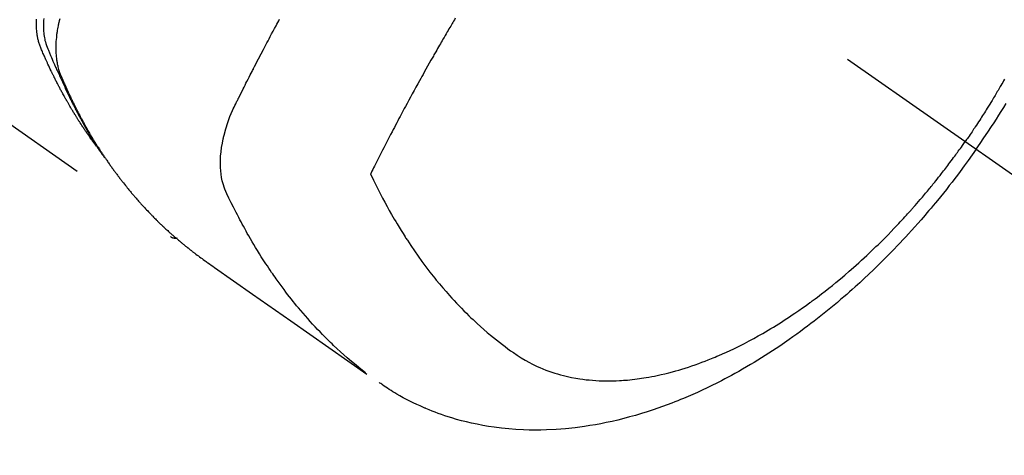
# Model space of a CAD drawing. Extents: x 55896 to 82369, y -25 to 8845.
# Drawn here: x 71673 to 71715, y 7113 to 7132 of the extents above; entities that cross this region are included whole.
import ezdxf

# ---------------------------------------------------------------- set-up
doc = ezdxf.new("R2010")
doc.units = 0
doc.header["$LTSCALE"] = 50
doc.header["$MEASUREMENT"] = 0
doc.linetypes.add('CENTER2', pattern=[1.125, 0.75, -0.125, 0.125, -0.125])
doc.linetypes.add('HIDDEN', pattern=[0.375, 0.25, -0.125])
doc.layers.get('0').update_dxf_attribs({"linetype": 'CONTINUOUS'})
doc.layers.get('DEFPOINTS').update_dxf_attribs({"color": 146, "linetype": 'CONTINUOUS'})
for name, color, linetype in [('150-機器', 8, 'CONTINUOUS'), ('160-文字', 254, 'CONTINUOUS'), ('166-寸法B', 11, 'CONTINUOUS')]:
    doc.layers.add(name, color=color, linetype=linetype)
doc.styles.add('KH001', font='txt')
doc.dimstyles.new('KH1xx030', dxfattribs={"dimscale": 30, "dimtxt": 2, "dimasz": 0.6, "dimexe": 0.3, "dimexo": 1.2, "dimgap": 0.5, "dimtad": 3, "dimdec": 1, "dimdsep": 46, "dimlunit": 6, "dimtxsty": 'KH001', "dimblk": 'DOT', "dimcen": 1, "dimdle": 1, "dimclrd": 256, "dimclre": 256, "dimclrt": 256, "dimadec": 0, "dimazin": 0, "dimtfac": 1, "dimtdec": 1, "dimtix": 1, "dimtmove": 2, "dimatfit": 3, "dimldrblk": 'CLOSEDBLANK', "dimfxl": 1, "dimtolj": 1, "dimtzin": 0, "dimlwd": -1, "dimlwe": -1, "dimarcsym": 0})

# ---------------------------------------------------------------- blocks, each defined once
blk = doc.blocks.new('F402_H')
at = {"layer": '150-機器', "color": 13, "linetype": 'CENTER2'}
blk.add_line((0, 0), (-244.018, -170.863), dxfattribs=at)
at = {"layer": '150-機器', "color": 13, "linetype": 'HIDDEN'}
blk.add_line((-140.96, -126.704), (-201.303, -168.957), dxfattribs=at)
for points in [[(-235.921, -165.194), (-236.088, -164.951), (-236.254, -164.708), (-236.419, -164.464), (-236.581, -164.219), (-236.686, -164.058), (-236.789, -163.897), (-236.892, -163.735), (-236.994, -163.572), (-237.1, -163.399), (-237.206, -163.226)], [(-237.131, -162.188), (-237.094, -162.253), (-237.058, -162.318), (-237.021, -162.383), (-236.983, -162.448), (-236.952, -162.501), (-236.921, -162.555), (-236.89, -162.609), (-236.859, -162.662), (-236.827, -162.716), (-236.796, -162.77), (-236.764, -162.824), (-236.733, -162.877), (-236.701, -162.931), (-236.668, -162.984), (-236.636, -163.038), (-236.604, -163.091), (-236.552, -163.177), (-236.499, -163.262), (-236.447, -163.347), (-236.394, -163.432), (-236.354, -163.495), (-236.314, -163.559), (-236.274, -163.622), (-236.234, -163.686), (-236.193, -163.749), (-236.153, -163.812), (-236.112, -163.875), (-236.071, -163.938), (-236.023, -164.012), (-235.975, -164.085), (-235.927, -164.158), (-235.879, -164.231), (-235.844, -164.283), (-235.809, -164.335), (-235.774, -164.387), (-235.739, -164.439), (-235.697, -164.501), (-235.655, -164.564), (-235.612, -164.626), (-235.57, -164.688), (-235.539, -164.732), (-235.509, -164.775), (-235.478, -164.819), (-235.448, -164.862)], [(-198.111, -165.067), (-198.069, -165.013), (-198.028, -164.96), (-197.987, -164.906), (-197.947, -164.852), (-197.913, -164.806), (-197.88, -164.76), (-197.847, -164.714), (-197.815, -164.667), (-197.801, -164.648), (-197.788, -164.628), (-197.774, -164.609), (-197.761, -164.59), (-197.739, -164.558), (-197.717, -164.527), (-197.695, -164.496), (-197.674, -164.465), (-197.655, -164.438), (-197.636, -164.41), (-197.617, -164.383), (-197.599, -164.355), (-197.577, -164.323), (-197.556, -164.291), (-197.535, -164.259), (-197.514, -164.227), (-197.477, -164.172), (-197.44, -164.116), (-197.403, -164.06), (-197.367, -164.004), (-197.351, -163.98), (-197.336, -163.956), (-197.321, -163.932), (-197.305, -163.908), (-197.29, -163.883), (-197.275, -163.859), (-197.259, -163.834), (-197.244, -163.81), (-197.229, -163.785), (-197.213, -163.76), (-197.198, -163.735), (-197.183, -163.711), (-197.172, -163.695), (-197.162, -163.678), (-197.152, -163.662), (-197.142, -163.646), (-197.122, -163.613), (-197.102, -163.58), (-197.082, -163.547), (-197.063, -163.514), (-197.048, -163.489), (-197.032, -163.464), (-197.017, -163.439), (-197.002, -163.414), (-196.982, -163.381), (-196.963, -163.347), (-196.944, -163.314), (-196.924, -163.28), (-196.91, -163.255), (-196.895, -163.23), (-196.88, -163.205), (-196.866, -163.18), (-196.851, -163.154), (-196.837, -163.129), (-196.822, -163.103), (-196.808, -163.078), (-196.798, -163.061), (-196.788, -163.044), (-196.779, -163.027), (-196.769, -163.01), (-196.76, -162.993), (-196.75, -162.976), (-196.741, -162.959), (-196.731, -162.942), (-196.708, -162.899), (-196.684, -162.856), (-196.66, -162.814), (-196.637, -162.771), (-196.618, -162.737), (-196.599, -162.702), (-196.581, -162.668), (-196.562, -162.634), (-196.544, -162.599), (-196.525, -162.564), (-196.507, -162.529), (-196.488, -162.494), (-196.477, -162.472), (-196.466, -162.45), (-196.454, -162.428), (-196.443, -162.406), (-196.423, -162.367), (-196.403, -162.328), (-196.383, -162.288), (-196.363, -162.249), (-196.345, -162.214), (-196.327, -162.179), (-196.309, -162.143), (-196.291, -162.108), (-196.278, -162.081), (-196.265, -162.055), (-196.252, -162.028), (-196.239, -162.002), (-196.226, -161.975), (-196.213, -161.948), (-196.199, -161.921), (-196.186, -161.894), (-196.178, -161.876), (-196.169, -161.859), (-196.161, -161.841), (-196.152, -161.823), (-196.118, -161.751), (-196.084, -161.679), (-196.05, -161.606), (-196.016, -161.534), (-196.004, -161.507), (-195.992, -161.48), (-195.979, -161.452), (-195.967, -161.425), (-195.954, -161.398), (-195.942, -161.371), (-195.929, -161.343), (-195.917, -161.316), (-195.909, -161.297), (-195.901, -161.279), (-195.893, -161.261), (-195.885, -161.242), (-195.864, -161.196), (-195.844, -161.15), (-195.824, -161.104), (-195.804, -161.058), (-195.784, -161.012), (-195.764, -160.965), (-195.744, -160.919), (-195.725, -160.872), (-195.709, -160.834), (-195.693, -160.796), (-195.678, -160.757), (-195.664, -160.719), (-195.651, -160.68), (-195.638, -160.642), (-195.627, -160.603), (-195.616, -160.563), (-195.606, -160.526), (-195.597, -160.488), (-195.588, -160.45), (-195.58, -160.411), (-195.572, -160.372), (-195.564, -160.332), (-195.558, -160.292), (-195.552, -160.252), (-195.548, -160.223), (-195.544, -160.195), (-195.541, -160.166), (-195.538, -160.137), (-195.533, -160.088), (-195.529, -160.039), (-195.525, -159.99), (-195.522, -159.94), (-195.521, -159.907), (-195.52, -159.873), (-195.52, -159.839), (-195.519, -159.805), (-195.52, -159.768), (-195.52, -159.73), (-195.521, -159.692), (-195.522, -159.654), (-195.523, -159.626), (-195.524, -159.598)], [(-195.837, -159.568), (-195.83, -159.665), (-195.825, -159.762), (-195.823, -159.835), (-195.823, -159.908), (-195.824, -159.982), (-195.827, -160.055), (-195.832, -160.126), (-195.838, -160.196), (-195.846, -160.267), (-195.856, -160.337), (-195.866, -160.398), (-195.877, -160.459), (-195.89, -160.519), (-195.906, -160.579), (-195.929, -160.654), (-195.955, -160.728), (-195.983, -160.801), (-196.012, -160.874), (-196.026, -160.908), (-196.04, -160.942), (-196.053, -160.976), (-196.067, -161.009), (-196.083, -161.049), (-196.099, -161.088), (-196.114, -161.127), (-196.13, -161.166), (-196.164, -161.247), (-196.199, -161.328), (-196.233, -161.409), (-196.268, -161.49), (-196.283, -161.524), (-196.297, -161.557), (-196.312, -161.59), (-196.326, -161.623), (-196.346, -161.669), (-196.366, -161.714), (-196.387, -161.759), (-196.408, -161.804), (-196.436, -161.861), (-196.465, -161.917), (-196.494, -161.974), (-196.521, -162.031), (-196.541, -162.076), (-196.561, -162.12), (-196.58, -162.165), (-196.599, -162.21), (-196.612, -162.241), (-196.626, -162.272), (-196.64, -162.302), (-196.653, -162.333), (-196.695, -162.425), (-196.737, -162.517), (-196.779, -162.609), (-196.821, -162.7), (-196.844, -162.748), (-196.866, -162.796), (-196.889, -162.844), (-196.911, -162.891), (-196.928, -162.926), (-196.945, -162.96), (-196.962, -162.994), (-196.979, -163.029), (-196.995, -163.063), (-197.012, -163.097), (-197.029, -163.131), (-197.046, -163.165), (-197.07, -163.212), (-197.093, -163.258), (-197.117, -163.305), (-197.141, -163.352), (-197.167, -163.402), (-197.193, -163.453), (-197.22, -163.504), (-197.246, -163.554), (-197.264, -163.588), (-197.281, -163.621), (-197.299, -163.654), (-197.317, -163.688), (-197.335, -163.721), (-197.352, -163.755), (-197.37, -163.788), (-197.388, -163.821), (-197.406, -163.855), (-197.424, -163.888), (-197.442, -163.92), (-197.46, -163.953), (-197.496, -164.019), (-197.532, -164.085), (-197.568, -164.151), (-197.605, -164.217), (-197.619, -164.242), (-197.633, -164.266), (-197.646, -164.291), (-197.66, -164.315), (-197.683, -164.356), (-197.706, -164.397), (-197.73, -164.438), (-197.753, -164.479), (-197.779, -164.524), (-197.805, -164.568), (-197.831, -164.612), (-197.857, -164.657), (-197.888, -164.709), (-197.919, -164.761), (-197.951, -164.812), (-197.983, -164.864), (-197.997, -164.887), (-198.012, -164.911), (-198.027, -164.934), (-198.041, -164.957), (-198.071, -165.004), (-198.101, -165.051), (-198.131, -165.097), (-198.162, -165.144), (-198.184, -165.178), (-198.207, -165.213), (-198.23, -165.247), (-198.254, -165.281), (-198.27, -165.304), (-198.285, -165.327), (-198.301, -165.349), (-198.317, -165.372), (-198.351, -165.42), (-198.386, -165.468), (-198.421, -165.515), (-198.456, -165.563)], [(-196.523, -159.593), (-196.503, -159.673), (-196.485, -159.752), (-196.477, -159.786), (-196.469, -159.82), (-196.462, -159.855), (-196.454, -159.889), (-196.442, -159.952), (-196.431, -160.014), (-196.42, -160.077), (-196.41, -160.14), (-196.404, -160.183), (-196.398, -160.225), (-196.392, -160.268), (-196.387, -160.311), (-196.378, -160.394), (-196.37, -160.477), (-196.363, -160.56), (-196.358, -160.644), (-196.356, -160.711), (-196.354, -160.778), (-196.353, -160.845), (-196.354, -160.912), (-196.356, -160.968), (-196.358, -161.024), (-196.361, -161.08), (-196.365, -161.135), (-196.369, -161.181), (-196.373, -161.227), (-196.378, -161.272), (-196.384, -161.318), (-196.389, -161.354), (-196.395, -161.391), (-196.401, -161.427), (-196.407, -161.463), (-196.413, -161.498), (-196.42, -161.533), (-196.428, -161.568), (-196.436, -161.603), (-196.448, -161.655), (-196.462, -161.707), (-196.477, -161.759), (-196.492, -161.81), (-196.505, -161.849), (-196.519, -161.888), (-196.533, -161.926), (-196.548, -161.964), (-196.56, -161.995), (-196.572, -162.025), (-196.585, -162.055), (-196.597, -162.085), (-196.612, -162.119), (-196.626, -162.152), (-196.64, -162.185), (-196.655, -162.218), (-196.672, -162.258), (-196.689, -162.297), (-196.706, -162.337), (-196.723, -162.376), (-196.738, -162.409), (-196.752, -162.442), (-196.767, -162.474), (-196.782, -162.507), (-196.797, -162.54), (-196.811, -162.572), (-196.826, -162.605), (-196.841, -162.637), (-196.856, -162.67), (-196.871, -162.702), (-196.885, -162.735), (-196.9, -162.767), (-196.915, -162.8), (-196.93, -162.832), (-196.945, -162.864), (-196.96, -162.896), (-196.98, -162.937), (-196.999, -162.978), (-197.019, -163.019), (-197.039, -163.06), (-197.056, -163.095), (-197.074, -163.131), (-197.091, -163.167), (-197.109, -163.202), (-197.124, -163.234), (-197.14, -163.266), (-197.156, -163.298), (-197.171, -163.33), (-197.2, -163.386), (-197.228, -163.443), (-197.257, -163.499), (-197.286, -163.556), (-197.296, -163.574), (-197.306, -163.593), (-197.316, -163.612), (-197.325, -163.631), (-197.345, -163.668), (-197.365, -163.705), (-197.384, -163.742), (-197.404, -163.779), (-197.42, -163.81), (-197.436, -163.841), (-197.453, -163.872), (-197.469, -163.903), (-197.483, -163.927), (-197.496, -163.952), (-197.51, -163.976), (-197.523, -164), (-197.54, -164.031), (-197.557, -164.062), (-197.574, -164.092), (-197.591, -164.123), (-197.604, -164.147), (-197.617, -164.171), (-197.631, -164.196), (-197.644, -164.22), (-197.658, -164.244), (-197.672, -164.268), (-197.686, -164.292), (-197.7, -164.316), (-197.71, -164.334), (-197.72, -164.353), (-197.73, -164.371), (-197.741, -164.389), (-197.761, -164.425), (-197.782, -164.461), (-197.803, -164.497), (-197.825, -164.533), (-197.839, -164.557), (-197.853, -164.58), (-197.867, -164.604), (-197.881, -164.627), (-197.899, -164.657), (-197.917, -164.687), (-197.934, -164.716), (-197.952, -164.746), (-197.966, -164.77), (-197.98, -164.793), (-197.995, -164.816), (-198.009, -164.84), (-198.031, -164.875), (-198.052, -164.91), (-198.074, -164.945), (-198.096, -164.98), (-198.11, -165.004), (-198.125, -165.027), (-198.139, -165.05), (-198.154, -165.073), (-198.176, -165.108), (-198.198, -165.143), (-198.22, -165.177), (-198.243, -165.211), (-198.261, -165.24), (-198.28, -165.268), (-198.298, -165.297), (-198.317, -165.325), (-198.332, -165.348), (-198.347, -165.371), (-198.362, -165.394), (-198.377, -165.417), (-198.399, -165.451), (-198.422, -165.485), (-198.445, -165.519), (-198.468, -165.553), (-198.487, -165.581), (-198.506, -165.609), (-198.525, -165.638), (-198.544, -165.666), (-198.571, -165.705), (-198.598, -165.744), (-198.625, -165.782), (-198.653, -165.821), (-198.676, -165.854), (-198.699, -165.888), (-198.723, -165.921), (-198.746, -165.954), (-198.77, -165.987), (-198.793, -166.02), (-198.816, -166.053), (-198.84, -166.085), (-198.856, -166.107), (-198.873, -166.129), (-198.889, -166.15), (-198.905, -166.172), (-198.929, -166.204), (-198.953, -166.237), (-198.977, -166.269), (-199.001, -166.301), (-199.025, -166.334), (-199.049, -166.366), (-199.074, -166.398), (-199.098, -166.43), (-199.114, -166.451), (-199.131, -166.473), (-199.147, -166.494), (-199.164, -166.515), (-199.189, -166.547), (-199.213, -166.579), (-199.238, -166.61), (-199.263, -166.642), (-199.304, -166.694), (-199.346, -166.747), (-199.387, -166.799), (-199.429, -166.851), (-199.463, -166.892), (-199.497, -166.933), (-199.531, -166.974), (-199.565, -167.015), (-199.59, -167.046), (-199.616, -167.076), (-199.642, -167.107), (-199.667, -167.137), (-199.693, -167.167), (-199.719, -167.198), (-199.745, -167.228), (-199.771, -167.258), (-199.806, -167.298), (-199.841, -167.338), (-199.876, -167.378), (-199.912, -167.417), (-199.938, -167.447), (-199.964, -167.477), (-199.991, -167.507), (-200.017, -167.536), (-200.044, -167.566), (-200.07, -167.595), (-200.097, -167.624), (-200.124, -167.654), (-200.169, -167.702), (-200.214, -167.75), (-200.259, -167.798), (-200.304, -167.846), (-200.341, -167.884), (-200.377, -167.922), (-200.414, -167.96), (-200.45, -167.998), (-200.468, -168.017), (-200.487, -168.036), (-200.505, -168.055), (-200.524, -168.074), (-200.56, -168.111), (-200.597, -168.148), (-200.634, -168.185), (-200.672, -168.222), (-200.69, -168.241), (-200.709, -168.259), (-200.728, -168.277), (-200.747, -168.296), (-200.775, -168.323), (-200.803, -168.351), (-200.832, -168.378), (-200.86, -168.405), (-200.879, -168.423), (-200.897, -168.441), (-200.916, -168.459), (-200.935, -168.477), (-200.963, -168.504), (-200.992, -168.532), (-201.02, -168.559), (-201.049, -168.585), (-201.088, -168.621), (-201.126, -168.656), (-201.165, -168.691), (-201.204, -168.726), (-201.233, -168.753), (-201.262, -168.779), (-201.291, -168.805), (-201.32, -168.831), (-201.34, -168.849), (-201.359, -168.866), (-201.379, -168.883), (-201.398, -168.9), (-201.418, -168.918), (-201.437, -168.935), (-201.457, -168.953), (-201.476, -168.97), (-201.488, -168.98), (-201.5, -168.99), (-201.512, -169), (-201.524, -169.01), (-201.552, -169.034), (-201.58, -169.058), (-201.608, -169.082), (-201.636, -169.106), (-201.666, -169.131), (-201.695, -169.156), (-201.725, -169.181), (-201.755, -169.206), (-201.775, -169.223), (-201.795, -169.239), (-201.815, -169.256), (-201.836, -169.272), (-201.856, -169.289), (-201.876, -169.305), (-201.896, -169.322), (-201.916, -169.338), (-201.936, -169.355), (-201.957, -169.371), (-201.977, -169.388), (-201.998, -169.404), (-202.008, -169.412), (-202.018, -169.42), (-202.028, -169.428), (-202.039, -169.436), (-202.069, -169.46), (-202.1, -169.484), (-202.131, -169.508), (-202.161, -169.532), (-202.182, -169.548), (-202.202, -169.564), (-202.223, -169.58), (-202.244, -169.596), (-202.264, -169.612), (-202.285, -169.628), (-202.305, -169.643), (-202.326, -169.659), (-202.377, -169.699), (-202.429, -169.738), (-202.482, -169.777), (-202.534, -169.815), (-202.587, -169.853), (-202.64, -169.891), (-202.693, -169.929), (-202.746, -169.967), (-202.782, -169.992), (-202.817, -170.018), (-202.853, -170.043), (-202.889, -170.068), (-202.962, -170.12), (-203.035, -170.171), (-203.108, -170.222), (-203.181, -170.273), (-204.816, -171.416), (-206.451, -172.56), (-208.085, -173.705), (-209.719, -174.851)], [(-209.665, -174.794), (-209.467, -174.636), (-209.269, -174.477), (-209.073, -174.316), (-208.879, -174.152), (-208.731, -174.023), (-208.586, -173.892), (-208.441, -173.76), (-208.299, -173.626), (-208.229, -173.559), (-208.159, -173.492), (-208.09, -173.425), (-208.021, -173.357), (-207.917, -173.254), (-207.814, -173.15), (-207.712, -173.045), (-207.611, -172.939), (-207.502, -172.824), (-207.395, -172.707), (-207.288, -172.59), (-207.183, -172.472), (-207.082, -172.358), (-206.982, -172.242), (-206.883, -172.126), (-206.785, -172.009), (-206.708, -171.916), (-206.632, -171.822), (-206.556, -171.728), (-206.481, -171.634), (-206.401, -171.532), (-206.321, -171.43), (-206.243, -171.327), (-206.165, -171.224), (-206.08, -171.11), (-205.996, -170.996), (-205.913, -170.881), (-205.831, -170.766), (-205.781, -170.695), (-205.731, -170.624), (-205.682, -170.553), (-205.632, -170.482), (-205.57, -170.391), (-205.509, -170.301), (-205.448, -170.209), (-205.387, -170.118), (-205.358, -170.073), (-205.329, -170.029), (-205.3, -169.984), (-205.271, -169.939), (-205.188, -169.81), (-205.107, -169.68), (-205.026, -169.549), (-204.946, -169.418), (-204.87, -169.292), (-204.794, -169.165), (-204.72, -169.038), (-204.646, -168.91), (-204.588, -168.808), (-204.531, -168.706), (-204.474, -168.603), (-204.417, -168.5), (-204.366, -168.407), (-204.316, -168.313), (-204.265, -168.219), (-204.216, -168.125), (-204.159, -168.016), (-204.103, -167.906), (-204.047, -167.796), (-203.99, -167.686), (-203.89, -167.494), (-203.792, -167.301), (-203.701, -167.105), (-203.618, -166.906), (-203.586, -166.816), (-203.557, -166.726), (-203.531, -166.635), (-203.508, -166.543), (-203.48, -166.401), (-203.458, -166.259), (-203.443, -166.115), (-203.434, -165.971), (-203.431, -165.85), (-203.431, -165.73), (-203.434, -165.609), (-203.441, -165.489), (-203.459, -165.302), (-203.484, -165.116), (-203.515, -164.931), (-203.552, -164.747), (-203.561, -164.707), (-203.57, -164.668), (-203.579, -164.628), (-203.588, -164.589), (-203.661, -164.317), (-203.744, -164.048), (-203.84, -163.783), (-203.951, -163.525), (-203.985, -163.453), (-204.02, -163.382), (-204.055, -163.311), (-204.09, -163.24), (-204.108, -163.205), (-204.126, -163.169), (-204.144, -163.133), (-204.161, -163.098), (-204.174, -163.071), (-204.188, -163.044), (-204.201, -163.018), (-204.214, -162.991), (-204.263, -162.893), (-204.311, -162.795), (-204.36, -162.697), (-204.409, -162.599), (-204.45, -162.519), (-204.49, -162.438), (-204.53, -162.358), (-204.571, -162.278), (-204.619, -162.183), (-204.662, -162.096), (-204.715, -161.993), (-204.789, -161.851), (-204.812, -161.806), (-204.832, -161.767), (-204.845, -161.742), (-204.844, -161.743), (-204.84, -161.751), (-204.835, -161.76), (-204.83, -161.77), (-204.825, -161.779), (-204.822, -161.784), (-204.839, -161.752), (-204.867, -161.698), (-204.899, -161.637), (-205.067, -161.314), (-205.183, -161.092), (-205.277, -160.911), (-205.383, -160.709), (-205.43, -160.62), (-205.477, -160.531), (-205.524, -160.442), (-205.571, -160.353), (-205.634, -160.237), (-205.696, -160.121), (-205.758, -160.006), (-205.821, -159.89), (-205.859, -159.818), (-205.897, -159.747), (-205.936, -159.675), (-205.974, -159.604)], [(-213.528, -159.563), (-213.49, -159.627), (-213.452, -159.691), (-213.422, -159.743), (-213.391, -159.794), (-213.361, -159.845), (-213.33, -159.897), (-213.292, -159.961), (-213.255, -160.025), (-213.217, -160.09), (-213.179, -160.154), (-213.134, -160.231), (-213.089, -160.309), (-213.044, -160.386), (-212.999, -160.464), (-212.962, -160.528), (-212.924, -160.593), (-212.887, -160.657), (-212.85, -160.722), (-212.809, -160.793), (-212.769, -160.864), (-212.728, -160.935), (-212.687, -161.006), (-212.662, -161.051), (-212.636, -161.096), (-212.61, -161.141), (-212.584, -161.186), (-212.559, -161.232), (-212.533, -161.277), (-212.507, -161.322), (-212.482, -161.368), (-212.409, -161.497), (-212.336, -161.626), (-212.263, -161.755), (-212.191, -161.884), (-212.14, -161.975), (-212.09, -162.065), (-212.04, -162.156), (-211.989, -162.246), (-211.911, -162.388), (-211.833, -162.531), (-211.754, -162.673), (-211.676, -162.815), (-211.603, -162.951), (-211.529, -163.086), (-211.456, -163.222), (-211.383, -163.358), (-211.337, -163.442), (-211.292, -163.526), (-211.247, -163.61), (-211.202, -163.694), (-211.154, -163.785), (-211.106, -163.875), (-211.058, -163.966), (-211.01, -164.057), (-210.959, -164.154), (-210.909, -164.251), (-210.858, -164.347), (-210.807, -164.444), (-210.747, -164.56), (-210.686, -164.677), (-210.626, -164.793), (-210.566, -164.909), (-210.509, -165.019), (-210.453, -165.129), (-210.396, -165.239), (-210.34, -165.349), (-210.298, -165.433), (-210.255, -165.517), (-210.213, -165.601), (-210.17, -165.685), (-210.141, -165.743), (-210.112, -165.801), (-210.083, -165.859), (-210.054, -165.917), (-210.018, -165.988), (-209.982, -166.059), (-209.947, -166.13), (-209.912, -166.201), (-209.905, -166.214), (-209.899, -166.227), (-209.893, -166.24), (-209.887, -166.253)], [(-209.887, -166.253), (-210.013, -166.514), (-210.141, -166.775), (-210.271, -167.034), (-210.403, -167.292), (-210.498, -167.469), (-210.594, -167.646), (-210.691, -167.822), (-210.79, -167.996), (-210.848, -168.097), (-210.907, -168.197), (-210.966, -168.297), (-211.025, -168.397), (-211.11, -168.537), (-211.195, -168.677), (-211.282, -168.816), (-211.37, -168.955), (-211.394, -168.992), (-211.418, -169.029), (-211.442, -169.066), (-211.466, -169.103), (-211.619, -169.334), (-211.775, -169.563), (-211.934, -169.791), (-212.096, -170.016), (-212.18, -170.131), (-212.265, -170.245), (-212.351, -170.358), (-212.438, -170.471), (-212.505, -170.557), (-212.574, -170.643), (-212.642, -170.728), (-212.712, -170.813), (-212.849, -170.98), (-212.989, -171.146), (-213.13, -171.31), (-213.273, -171.472), (-213.376, -171.585), (-213.479, -171.698), (-213.584, -171.809), (-213.689, -171.919), (-213.795, -172.028), (-213.901, -172.136), (-214.008, -172.242), (-214.116, -172.348), (-214.202, -172.431), (-214.289, -172.514), (-214.377, -172.596), (-214.465, -172.677), (-214.608, -172.806), (-214.753, -172.934), (-214.899, -173.06), (-215.047, -173.184), (-215.172, -173.286), (-215.298, -173.388), (-215.424, -173.488), (-215.552, -173.587), (-215.668, -173.675), (-215.785, -173.762), (-215.904, -173.848), (-216.023, -173.932), (-216.19, -174.046), (-216.361, -174.155), (-216.534, -174.259), (-216.711, -174.358), (-216.823, -174.416), (-216.936, -174.472), (-217.051, -174.526), (-217.166, -174.577), (-217.293, -174.63), (-217.42, -174.68), (-217.548, -174.727), (-217.678, -174.772), (-217.801, -174.812), (-217.925, -174.85), (-218.05, -174.885), (-218.175, -174.918), (-218.35, -174.96), (-218.526, -174.997), (-218.703, -175.03), (-218.88, -175.059), (-219.015, -175.078), (-219.15, -175.094), (-219.285, -175.108), (-219.42, -175.12), (-219.569, -175.131), (-219.719, -175.139), (-219.868, -175.144), (-220.017, -175.146), (-220.161, -175.146), (-220.304, -175.144), (-220.447, -175.139), (-220.591, -175.132), (-220.674, -175.128), (-220.757, -175.122), (-220.84, -175.116), (-220.924, -175.109), (-221.029, -175.099), (-221.135, -175.088), (-221.241, -175.076), (-221.346, -175.062), (-221.442, -175.049), (-221.539, -175.035), (-221.635, -175.02), (-221.731, -175.004), (-221.851, -174.984), (-221.97, -174.961), (-222.089, -174.938), (-222.208, -174.914), (-222.374, -174.877), (-222.54, -174.839), (-222.704, -174.798), (-222.869, -174.755), (-223.003, -174.718), (-223.137, -174.679), (-223.271, -174.64), (-223.405, -174.598), (-223.552, -174.551), (-223.699, -174.502), (-223.845, -174.452), (-223.99, -174.4), (-224.128, -174.349), (-224.264, -174.298), (-224.401, -174.245), (-224.536, -174.19), (-224.617, -174.157), (-224.697, -174.124), (-224.777, -174.091), (-224.857, -174.056), (-225.018, -173.986), (-225.179, -173.913), (-225.339, -173.839), (-225.499, -173.763), (-225.615, -173.707), (-225.73, -173.65), (-225.846, -173.593), (-225.96, -173.534), (-226.158, -173.43), (-226.355, -173.325), (-226.551, -173.216), (-226.746, -173.106), (-226.862, -173.039), (-226.978, -172.971), (-227.093, -172.902), (-227.208, -172.832), (-227.324, -172.761), (-227.439, -172.689), (-227.554, -172.616), (-227.669, -172.542), (-227.785, -172.467), (-227.9, -172.391), (-228.015, -172.314), (-228.13, -172.237), (-228.292, -172.126), (-228.453, -172.014), (-228.613, -171.9), (-228.772, -171.784), (-228.806, -171.759), (-228.84, -171.734), (-228.875, -171.708), (-228.909, -171.683), (-229, -171.614), (-229.091, -171.546), (-229.182, -171.477), (-229.273, -171.408), (-229.429, -171.287), (-229.584, -171.165), (-229.738, -171.041), (-229.891, -170.917), (-230.081, -170.759), (-230.271, -170.599), (-230.458, -170.438), (-230.645, -170.275), (-230.761, -170.172), (-230.876, -170.068), (-230.991, -169.964), (-231.105, -169.859), (-231.211, -169.761), (-231.316, -169.662), (-231.421, -169.562), (-231.525, -169.463), (-231.612, -169.378), (-231.699, -169.294), (-231.786, -169.209), (-231.872, -169.124), (-232.001, -168.994), (-232.129, -168.864), (-232.257, -168.733), (-232.384, -168.602), (-232.451, -168.531), (-232.519, -168.459), (-232.587, -168.388), (-232.654, -168.316), (-232.721, -168.244), (-232.788, -168.172), (-232.855, -168.1), (-232.921, -168.027), (-232.971, -167.972), (-233.02, -167.917), (-233.07, -167.862), (-233.119, -167.807), (-233.143, -167.78), (-233.167, -167.753), (-233.191, -167.726), (-233.214, -167.699), (-233.289, -167.614), (-233.363, -167.529), (-233.437, -167.444), (-233.511, -167.359), (-233.559, -167.302), (-233.608, -167.245), (-233.656, -167.188), (-233.704, -167.131), (-233.744, -167.084), (-233.784, -167.036), (-233.823, -166.988), (-233.863, -166.941), (-233.903, -166.893), (-233.943, -166.845), (-233.982, -166.797), (-234.022, -166.749), (-234.061, -166.7), (-234.101, -166.652), (-234.14, -166.603), (-234.179, -166.554), (-234.241, -166.476), (-234.303, -166.398), (-234.365, -166.32), (-234.427, -166.241), (-234.473, -166.182), (-234.519, -166.122), (-234.565, -166.063), (-234.611, -166.003), (-234.656, -165.944), (-234.702, -165.884), (-234.747, -165.824), (-234.793, -165.764), (-234.845, -165.694), (-234.898, -165.624), (-234.95, -165.554), (-235.002, -165.483), (-235.039, -165.433), (-235.076, -165.382), (-235.113, -165.332), (-235.149, -165.281), (-235.194, -165.22), (-235.238, -165.159), (-235.282, -165.098), (-235.325, -165.036), (-235.356, -164.993), (-235.387, -164.949), (-235.417, -164.906), (-235.448, -164.862)], [(-235.921, -165.194), (-235.75, -165.434), (-235.578, -165.673), (-235.405, -165.911), (-235.23, -166.148), (-235.115, -166.301), (-234.999, -166.453), (-234.882, -166.605), (-234.764, -166.756), (-234.638, -166.916), (-234.512, -167.075), (-234.384, -167.233), (-234.256, -167.39), (-234.165, -167.501), (-234.073, -167.611), (-233.982, -167.721), (-233.889, -167.83), (-233.804, -167.93), (-233.719, -168.029), (-233.633, -168.128), (-233.547, -168.227), (-233.414, -168.378), (-233.28, -168.529), (-233.145, -168.679), (-233.009, -168.828), (-232.889, -168.959), (-232.769, -169.089), (-232.647, -169.218), (-232.525, -169.347), (-232.387, -169.491), (-232.248, -169.635), (-232.107, -169.777), (-231.966, -169.919), (-231.85, -170.035), (-231.733, -170.15), (-231.616, -170.264), (-231.498, -170.378), (-231.304, -170.562), (-231.109, -170.745), (-230.913, -170.927), (-230.715, -171.107), (-230.594, -171.215), (-230.474, -171.322), (-230.352, -171.428), (-230.23, -171.534), (-230.091, -171.654), (-229.951, -171.772), (-229.81, -171.89), (-229.669, -172.007), (-229.528, -172.122), (-229.386, -172.237), (-229.244, -172.35), (-229.101, -172.463), (-228.959, -172.574), (-228.816, -172.684), (-228.672, -172.793), (-228.528, -172.902), (-228.366, -173.021), (-228.203, -173.14), (-228.039, -173.257), (-227.875, -173.373), (-227.774, -173.443), (-227.674, -173.513), (-227.573, -173.582), (-227.472, -173.65), (-227.316, -173.754), (-227.16, -173.857), (-227.003, -173.959), (-226.845, -174.06), (-226.688, -174.159), (-226.531, -174.256), (-226.373, -174.353), (-226.214, -174.448), (-226.046, -174.547), (-225.878, -174.644), (-225.709, -174.74), (-225.539, -174.834), (-225.398, -174.911), (-225.257, -174.987), (-225.115, -175.063), (-224.973, -175.137), (-224.766, -175.243), (-224.558, -175.346), (-224.349, -175.448), (-224.139, -175.547), (-223.94, -175.639), (-223.739, -175.728), (-223.538, -175.816), (-223.336, -175.901), (-223.212, -175.952), (-223.088, -176.003), (-222.963, -176.052), (-222.838, -176.101), (-222.637, -176.177), (-222.435, -176.251), (-222.233, -176.323), (-222.029, -176.392), (-221.779, -176.474), (-221.528, -176.552), (-221.276, -176.627), (-221.023, -176.698), (-220.773, -176.765), (-220.521, -176.828), (-220.269, -176.886), (-220.016, -176.941), (-219.784, -176.988), (-219.551, -177.03), (-219.318, -177.07), (-219.084, -177.106), (-218.678, -177.159), (-218.272, -177.202), (-217.864, -177.234), (-217.455, -177.254), (-217.205, -177.26), (-216.954, -177.262), (-216.704, -177.258), (-216.453, -177.251), (-216.137, -177.234), (-215.822, -177.21), (-215.508, -177.179), (-215.195, -177.139), (-214.949, -177.102), (-214.705, -177.06), (-214.461, -177.013), (-214.219, -176.961), (-214.006, -176.911), (-213.794, -176.857), (-213.583, -176.799), (-213.373, -176.738), (-213.228, -176.692), (-213.083, -176.645), (-212.94, -176.596), (-212.797, -176.545), (-212.663, -176.495), (-212.53, -176.443), (-212.398, -176.39), (-212.266, -176.335), (-212.24, -176.324), (-212.214, -176.313), (-212.189, -176.302), (-212.163, -176.291), (-212.015, -176.225), (-211.868, -176.158), (-211.722, -176.088), (-211.577, -176.017), (-211.434, -175.944), (-211.291, -175.869), (-211.15, -175.791), (-211.01, -175.71), (-210.929, -175.662), (-210.848, -175.612), (-210.767, -175.562), (-210.687, -175.511), (-210.616, -175.464), (-210.545, -175.417), (-210.475, -175.369), (-210.405, -175.32), (-210.366, -175.293), (-210.327, -175.265), (-210.289, -175.238), (-210.25, -175.21)], [(-201.291, -168.949), (-201.293, -168.951), (-201.295, -168.952), (-201.297, -168.953), (-201.298, -168.955), (-201.301, -168.955), (-201.303, -168.957), (-201.305, -168.958), (-201.306, -168.959), (-201.308, -168.96), (-201.31, -168.962), (-201.312, -168.963), (-201.314, -168.963), (-201.316, -168.964), (-201.318, -168.966), (-201.32, -168.967), (-201.322, -168.968), (-201.324, -168.969), (-201.326, -168.97), (-201.328, -168.972), (-201.33, -168.972), (-201.332, -168.973), (-201.334, -168.975), (-201.336, -168.975), (-201.338, -168.976), (-201.34, -168.977), (-201.343, -168.978), (-201.344, -168.979), (-201.346, -168.98), (-201.348, -168.981), (-201.35, -168.982), (-201.353, -168.983), (-201.354, -168.984), (-201.357, -168.984), (-201.358, -168.986), (-201.361, -168.987), (-201.363, -168.988), (-201.365, -168.988), (-201.367, -168.988), (-201.369, -168.989), (-201.372, -168.99), (-201.374, -168.991), (-201.376, -168.992), (-201.378, -168.992), (-201.38, -168.993), (-201.383, -168.994), (-201.385, -168.995), (-201.387, -168.996), (-201.389, -168.996), (-201.391, -168.996), (-201.393, -168.997), (-201.396, -168.998), (-201.398, -168.999), (-201.4, -168.999), (-201.402, -168.999), (-201.404, -169), (-201.406, -169.001), (-201.409, -169.002), (-201.411, -169.002), (-201.413, -169.002), (-201.416, -169.003), (-201.418, -169.003), (-201.42, -169.003), (-201.422, -169.004), (-201.425, -169.005), (-201.428, -169.005), (-201.43, -169.005), (-201.432, -169.006), (-201.434, -169.006), (-201.436, -169.006), (-201.439, -169.007), (-201.441, -169.007), (-201.443, -169.007), (-201.445, -169.008), (-201.448, -169.008), (-201.45, -169.009), (-201.453, -169.009), (-201.455, -169.009), (-201.457, -169.01), (-201.46, -169.009), (-201.462, -169.01), (-201.464, -169.01), (-201.466, -169.01), (-201.469, -169.011), (-201.471, -169.01), (-201.474, -169.01), (-201.476, -169.011), (-201.478, -169.011), (-201.481, -169.011), (-201.483, -169.011), (-201.485, -169.011), (-201.488, -169.011), (-201.49, -169.011), (-201.492, -169.011), (-201.495, -169.011), (-201.497, -169.011), (-201.5, -169.012), (-201.502, -169.011), (-201.505, -169.011), (-201.507, -169.011), (-201.51, -169.011), (-201.512, -169.012), (-201.514, -169.01), (-201.516, -169.011), (-201.519, -169.01), (-201.521, -169.011), (-201.524, -169.01), (-201.526, -169.01), (-201.529, -169.01), (-201.531, -169.01), (-201.534, -169.01), (-201.536, -169.009), (-201.538, -169.009), (-201.541, -169.009), (-201.543, -169.009), (-201.546, -169.008), (-201.548, -169.008), (-201.55, -169.008), (-201.553, -169.007), (-201.555, -169.007), (-201.558, -169.007), (-201.56, -169.007), (-201.562, -169.005), (-201.564, -169.006), (-201.567, -169.005), (-201.57, -169.005), (-201.572, -169.004), (-201.574, -169.004)]]:
    blk.add_lwpolyline(points, dxfattribs=at)
blk = doc.blocks.new('_Dot')
at = {"color": 0, "linetype": 'ByBlock', "lineweight": -2}
blk.add_line((-0.5, 0), (-1, 0), dxfattribs=at)
at = {"color": 0, "linetype": 'ByBlock', "const_width": 0.5}
blk.add_lwpolyline([(-0.25, 0, 1), (0.25, 0, 1)], format="xyb", close=True, dxfattribs=at)
blk = doc.blocks.new('*D93')
at = {"layer": '166-寸法B', "transparency": 16777216}
for p, q in [((71646.429, 7511.567), (71863.398, 7511.567)), ((71854.398, 7104.567), (71854.398, 7493.567)), ((71646.429, 7086.567), (71863.398, 7086.567))]:
    blk.add_line(p, q, dxfattribs=at)
at = {"layer": 'DEFPOINTS', "color": 0, "transparency": 16777216}
for p in [(71610.429, 7511.567), (71854.398, 7511.567), (71610.429, 7086.567)]:
    blk.add_point(p, dxfattribs=at)
at = {"layer": '166-寸法B', "transparency": 16777216, "xscale": 18, "yscale": 18, "zscale": 18}
for p, rotation in [((71854.398, 7511.567), 90), ((71854.398, 7086.567), 270)]:
    blk.add_blockref('_Dot', p, dxfattribs=dict(at, rotation=rotation))
at = {"layer": '166-寸法B', "transparency": 16777216, "insert": (71807.675, 7321.809), "char_height": 60, "attachment_point": 5, "rotation": 90, "style": 'KH001'}
blk.add_mtext('\\A1;425', dxfattribs=at)
blk = doc.blocks.new('_ClosedBlank')
at = {"color": 0, "linetype": 'ByBlock', "lineweight": -2}
for p, q in [((-1, 0.1667), (0, 0)), ((-1, 0.1667), (-1, -0.1667)), ((0, 0), (-1, -0.1667))]:
    blk.add_line(p, q, dxfattribs=at)

msp = doc.modelspace()

# ---------------------------------------------------------------- block references
at = {"layer": '150-機器', "xscale": -1}
msp.add_blockref('F402_H', (71478.043, 7291.777), dxfattribs=at)

# ---------------------------------------------------------------- dimensions: what is measured, and where the dimension line sits
at = {"layer": '166-寸法B'}
dim = msp.add_linear_dim(base=(71854.398, 7511.567), p1=(71610.429, 7086.567), p2=(71610.429, 7511.567), angle=90, dimstyle='KH1xx030', dxfattribs=at)
dim.commit()
dim.dimension.update_dxf_attribs({"geometry": '*D93', "text_midpoint": (71807.675, 7321.809), "dimtype": 128})

# ---------------------------------------------------------------- leaders
at = {"layer": '160-文字', "annotation_type": 0, "has_hookline": 1, "hookline_direction": 1}
for points, text_width in [([(72038.028, 7311.418), (71718.616, 5375.539), (71700.616, 5375.539)], 1240.203), ([(72308.028, 7302.932), (72060.49, 5127.383), (72042.49, 5127.383)], 1630.051)]:
    msp.add_leader(points, dimstyle='KH1xx030', override={"dimgap": 0.5, "dimtad": 1}, dxfattribs=dict(at, text_width=text_width))

doc.saveas('drawing.dxf')
